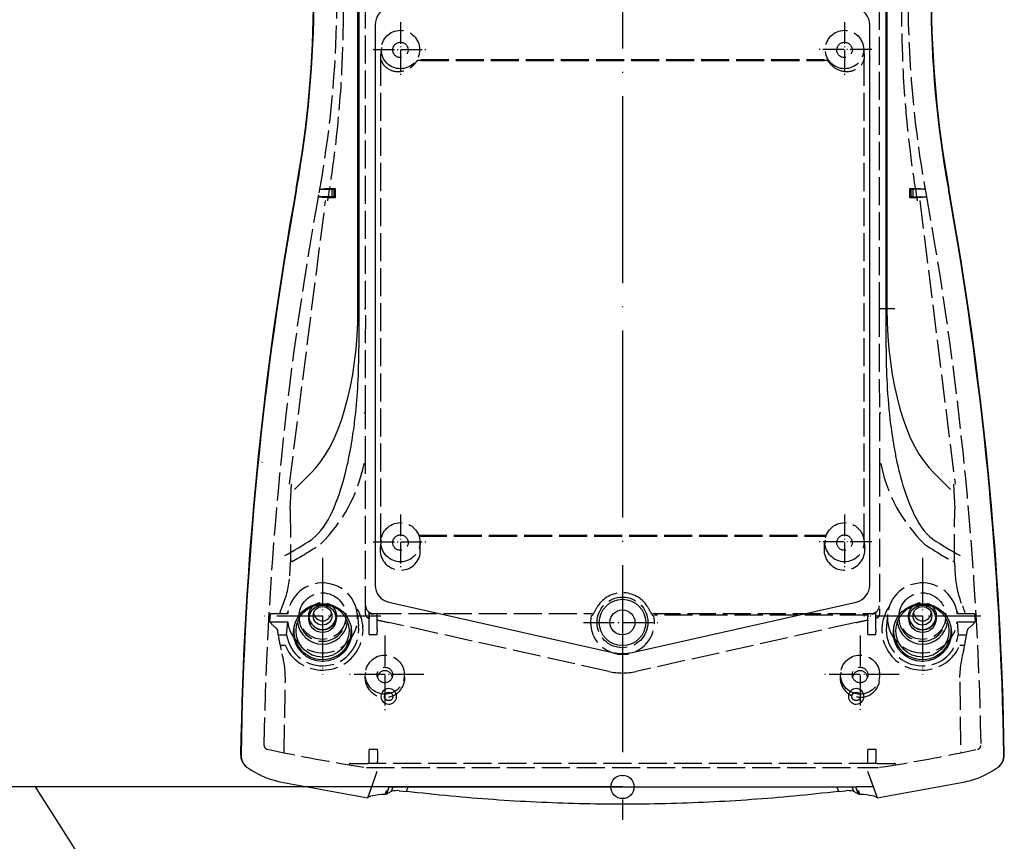
# Model space of a CAD drawing. Units: millimetres. Extents: x 1 to 593, y 1 to 419.
# Drawn here: x 357 to 483, y 98 to 203 of the extents above; entities that cross this region are included whole.
import ezdxf

# ---------------------------------------------------------------- set-up
doc = ezdxf.new("R2010")
doc.units = ezdxf.units.MM
doc.linetypes.add('ACAD_ISO02W100', pattern=[15, 12, -3])
doc.linetypes.add('ACAD_ISO04W100', pattern=[30, 24, -3, 0, -3])

msp = doc.modelspace()

# ---------------------------------------------------------------- linework, layer by layer
at = {"color": 1, "linetype": 'ACAD_ISO04W100', "lineweight": 25}
msp.add_line((433.9505519, 313.8819175), (433.9505519, 100.5919847), dxfattribs=at)
at = {"color": 7}
for p, q in [((400.1097892, 248.6932744), (400.1097892, 161.1585765)), ((467.7913147, 161.1585765), (467.7913147, 248.6932744)), ((400.0002169, 166.1703091), (400.0002169, 243.6815418)), ((467.900887, 243.6815418), (467.900887, 166.1703091)), ((391.8487124, 142.9959165), (393.9332484, 145.0804525)), ((473.9678555, 145.0804525), (476.0523915, 142.9959165))]:
    msp.add_line(p, q, dxfattribs=at)
at = {"color": 5, "linetype": 'ACAD_ISO02W100', "ltscale": 0.3}
for p, q in [((400.986668, 166.1703091), (400.986668, 205.5979764)), ((466.9144085, 205.5979764), (466.9144085, 166.1703091)), ((403.007712, 199.7097167), (402.9100866, 198.7396679)), ((464.8933876, 199.7096766), (464.9909972, 198.7396261)), ((402.9374456, 198.0275139), (402.9457377, 198.1117322)), ((402.9422264, 136.2987186), (402.9422264, 197.9746013)), ((407.6482769, 198.1040476), (408.0532826, 198.1118022)), ((459.8478194, 198.1123436), (460.2528035, 198.1035458)), ((464.9588775, 136.2987186), (464.9588775, 197.9746013)), ((391.2116565, 143.6886631), (395.8445766, 180.0670776)), ((472.1007691, 180.0720494), (476.6453614, 143.6824951)), ((400.8406938, 166.1703091), (400.986668, 166.1703091)), ((400.9773942, 152.7774571), (400.9884124, 166.1703076)), ((466.9126643, 166.1703076), (466.9236809, 152.7774571)), ((466.9144085, 166.1703091), (467.0603826, 166.1703091)), ((468.8995031, 166.1703091), (467.0603826, 166.1703091)), ((387.6850501, 146.4909738), (387.6763667, 146.4046852)), ((400.9519561, 145.6767132), (400.9525895, 146.2478746)), ((400.952027, 126.9953348), (400.952027, 145.6767131)), ((466.9484816, 146.2478746), (466.9491146, 145.6767132)), ((466.9490438, 145.6767131), (466.9490438, 126.9953348)), ((391.3040202, 140.4491131), (391.4637803, 143.655286)), ((476.4373236, 143.655286), (476.5970837, 140.4491131)), ((391.3043961, 140.4484102), (391.3338807, 133.6666627)), ((476.5672232, 133.6666627), (476.5967078, 140.4484102)), ((407.8143709, 137.0476124), (408.2289999, 137.0551952)), ((402.959855, 136.4738833), (402.8622295, 135.5038345)), ((407.9412448, 136.4738423), (408.0005429, 135.8845332)), ((408.0005396, 136.1610816), (407.9727158, 136.1610816)), ((408.0005373, 134.7233587), (408.0005468, 135.8845332)), ((408.0005396, 136.1610816), (408.0005396, 135.8845665)), ((459.9005358, 134.7233587), (459.9005485, 136.2785509)), ((459.9005396, 136.1610816), (459.9005367, 135.7759254)), ((459.9005396, 135.7452357), (459.9005396, 136.1610816)), ((459.9283747, 136.1610816), (459.9005396, 136.1610816)), ((459.959855, 136.4738833), (459.9005429, 135.8845332)), ((464.9412448, 136.4738423), (465.0388544, 135.5037919)), ((391.2409745, 131.9121195), (391.3452888, 133.666753)), ((476.5557105, 133.6667468), (476.6602341, 131.9121258)), ((388.6984065, 126.0143748), (388.7544219, 127.0105695)), ((390.978416, 127.010559), (388.7546086, 127.010559)), ((392.4655139, 127.028458), (392.4438056, 126.8127365)), ((398.43559, 127.028458), (398.4572983, 126.8127365)), ((399.928109, 126.9596221), (400.0800675, 125.4495722)), ((401.4505358, 126.4782341), (401.450535, 126.3753337)), ((401.4505374, 126.7516437), (401.4505354, 126.4782341)), ((401.450538, 127.0239772), (401.450537, 126.9086356)), ((401.4505386, 127.1673824), (401.4505374, 127.0239772)), ((401.4505374, 126.7516437), (401.4505375, 126.8536196)), ((401.4505375, 126.9086356), (401.4505375, 126.8536196)), ((401.4505385, 125.0254605), (401.4505385, 127.1673824)), ((402.4505385, 127.0092262), (401.9890111, 127.0092262)), ((401.9942114, 127.0665996), (430.0849934, 127.0665996)), ((402.4505385, 125.0254605), (402.4505385, 127.0092262)), ((429.9377837, 126.7543885), (430.1806112, 126.9418163)), ((437.7203828, 126.9417086), (437.9633713, 126.7544932)), ((437.8160845, 127.0665996), (465.9068665, 127.0665996)), ((465.4505375, 126.8734986), (438.0603565, 126.8734986)), ((465.4505374, 126.5290434), (465.4505375, 126.6310194)), ((465.4505374, 126.5290434), (465.4505374, 126.528098)), ((465.4505385, 127.0092262), (465.4505375, 126.8734986)), ((465.4505375, 126.8734986), (465.4505375, 126.773959)), ((465.4505375, 126.773959), (465.4505375, 126.6310194)), ((465.4505385, 125.0254605), (465.4505385, 127.0092262)), ((465.912066, 127.0092262), (465.4505385, 127.0092262)), ((466.4505385, 125.0254605), (466.4505385, 127.1673824)), ((467.9729949, 126.9596221), (467.8210364, 125.4495722)), ((469.4655139, 127.028458), (469.4438056, 126.8127365)), ((475.43559, 127.028458), (475.4572983, 126.8127365)), ((479.1464953, 127.010559), (476.9226879, 127.010559)), ((479.146682, 127.0105695), (479.2026974, 126.0143748)), ((388.6985932, 126.0143643), (390.978416, 126.0143643)), ((390.8443765, 124.3477996), (390.9780827, 126.014391)), ((400.6246065, 125.5039112), (400.6346322, 125.4042755)), ((400.6246179, 125.5039549), (400.6346443, 125.4043195)), ((401.4505353, 124.3609443), (401.4505353, 126.3753337)), ((432.2141707, 119.6255526), (403.9721635, 125.9122295)), ((463.9289072, 125.9122295), (435.6869001, 119.6255526)), ((465.4505358, 126.2526515), (465.4505349, 126.150124)), ((465.4505353, 124.3583314), (465.4505353, 126.150124)), ((467.276486, 125.5039549), (467.2664596, 125.4043195)), ((476.9226879, 126.0143643), (479.2025107, 126.0143643)), ((476.9230212, 126.014391), (477.0567274, 124.3477996)), ((389.6706976, 124.9424391), (389.6906716, 124.7227521)), ((389.8557355, 124.3369998), (390.8438436, 124.3369998)), ((390.8438436, 124.3369998), (390.8446955, 124.347774)), ((401.4505353, 124.3609443), (401.4505383, 124.7266021)), ((401.4505383, 124.7266021), (401.4505385, 125.0254605)), ((402.4505353, 124.3583314), (402.4505383, 124.7266021)), ((402.4505385, 125.0254605), (402.4505383, 124.7266021)), ((465.4505353, 124.3583314), (465.4505383, 124.7266021)), ((465.4505383, 124.7266021), (465.4505385, 125.0254605)), ((466.4505353, 124.3609443), (466.4505383, 124.7266021)), ((466.4505385, 125.0254605), (466.4505383, 124.7266021)), ((477.0564084, 124.347774), (477.0572603, 124.3369998)), ((477.0572603, 124.3369998), (478.0453684, 124.3369998)), ((477.7620463, 122.400426), (478.2100517, 124.7227867)), ((478.2104322, 124.7227521), (478.2304046, 124.9424393)), ((389.9855069, 122.9948468), (390.6505519, 122.9948468)), ((477.2505519, 122.9948468), (477.918463, 122.9948468)), ((390.5316497, 109.1870427), (390.6687195, 118.3145636)), ((477.2323844, 118.3145636), (477.3694542, 109.1870427)), ((401.4477177, 109.6678021), (401.4115526, 109.3428949)), ((401.4115526, 109.3428949), (401.4115526, 108.1140677)), ((401.4479239, 109.6687269), (402.45318, 109.6687269)), ((402.4533862, 109.6678021), (402.4898334, 109.3403607)), ((402.4898334, 109.3403607), (402.4898334, 108.1140677)), ((465.4477177, 109.6678021), (465.4112705, 109.3403607)), ((465.4112705, 109.3403607), (465.4112705, 108.1140677)), ((465.4479239, 109.6687269), (466.45318, 109.6687269)), ((466.4533862, 109.6678021), (466.4895513, 109.3428949)), ((466.4895513, 109.3428949), (466.4895513, 108.1140677)), ((399.0904362, 107.8140677), (401.2758067, 107.8140677)), ((466.6252972, 107.8140677), (401.2758067, 107.8140677)), ((401.4113874, 108.1140666), (401.4133013, 107.814062)), ((402.4880846, 107.814062), (402.4899985, 108.1140666)), ((465.4111053, 108.1140666), (465.4130193, 107.814062)), ((466.4878026, 107.814062), (466.4897165, 108.1140666)), ((466.6252972, 107.8140677), (468.8106677, 107.8140677)), ((401.1062221, 107.3045544), (466.7948817, 107.3045544))]:
    msp.add_line(p, q, dxfattribs=at)
for p, q in [((402.1989864, 202.6259254), (402.1989865, 130.7259254)), ((465.6989865, 130.7259254), (465.6989864, 202.6259254)), ((403.955084, 128.5308035), (432.6867914, 122.0661693)), ((435.2111816, 122.0661693), (463.9428889, 128.5308035)), ((401.7577193, 104.8153744), (402.4814106, 106.8140158)), ((401.9413044, 105.3360334), (402.4812628, 106.8140693)), ((465.4198411, 106.8140693), (465.9597995, 105.3360334)), ((465.4202923, 106.8142325), (466.1434334, 104.8154554)), ((388.8890585, 105.7434914), (389.9664799, 105.4744027)), ((389.9639899, 105.4587371), (401.253067, 103.4270696)), ((401.2502184, 103.4269252), (401.9403948, 105.3363622)), ((465.9598003, 105.3360337), (466.6505921, 103.4268407)), ((466.6520281, 103.405346), (477.9332613, 105.4801227)), ((403.9505519, 104.8140662), (401.7615689, 104.8140662)), ((403.5078537, 103.8994366), (403.6672989, 104.3274829)), ((403.6672183, 104.3277166), (403.8650609, 104.3962787)), ((403.6839157, 103.9113451), (404.3104434, 104.2591841)), ((403.6850581, 103.9092854), (404.0210682, 104.8140667)), ((403.8651387, 104.3960529), (404.021069, 104.8140664)), ((403.9505519, 104.8140662), (463.9505519, 104.8140662)), ((404.31173, 104.2568663), (404.5216158, 104.8140664)), ((405.2866152, 104.3197943), (406.2370038, 104.236777)), ((406.2366518, 104.2327514), (406.4563849, 104.8140663)), ((461.444719, 104.8140663), (461.664452, 104.2327514)), ((461.6641571, 104.2361078), (462.614509, 104.3195386)), ((463.3794881, 104.8140664), (463.5893739, 104.2568663)), ((463.5906484, 104.2591622), (464.2171672, 103.9113072)), ((463.8800349, 104.8140664), (464.0359652, 104.3960529)), ((463.8800357, 104.8140667), (464.2160458, 103.9092854)), ((466.139535, 104.8140662), (463.9505519, 104.8140662)), ((464.036043, 104.3962787), (464.2338856, 104.3277166)), ((464.233805, 104.3274829), (464.3932502, 103.8994366))]:
    msp.add_line(p, q)
at = {"color": 1, "linetype": 'ACAD_ISO04W100', "lineweight": 25, "ltscale": 0.114754}
for p, q in [((405.4513281, 202.9650568), (405.4513281, 195.9650568)), ((462.4497757, 202.9650568), (462.4497757, 195.9650568)), ((401.9513293, 199.462221), (408.951327, 199.462221)), ((465.9497746, 199.462221), (458.9497769, 199.462221)), ((405.4513281, 139.7726545), (405.4513281, 132.7726545)), ((462.4497757, 139.7726545), (462.4497757, 132.7726545)), ((401.9513293, 136.2698187), (408.951327, 136.2698187)), ((465.9497746, 136.2698187), (458.9497769, 136.2698187))]:
    msp.add_line(p, q, dxfattribs=at)
at = {"color": 5, "linetype": 'ACAD_ISO02W100', "lineweight": 50, "ltscale": 0.3}
for p, q in [((408.0532826, 198.1118022), (459.8478194, 198.1123436)), ((407.8143709, 137.0476124), (460.0863881, 137.0476187))]:
    msp.add_line(p, q, dxfattribs=at)
at = {"color": 5}
for p, q in [((395.190166, 181.5377847), (396.6531586, 181.5377847)), ((396.5403099, 181.6433091), (397.0560764, 181.6433091)), ((396.6531586, 181.5377847), (396.6531586, 180.5377847)), ((396.9531472, 181.5403799), (397.0560764, 181.6433091)), ((396.9531472, 180.5351894), (396.9531472, 181.5403799)), ((397.0560764, 181.6433091), (397.0570017, 180.4313349)), ((470.8441022, 180.4313349), (470.8450275, 181.6433091)), ((470.9479567, 181.5403799), (470.8450275, 181.6433091)), ((470.8450275, 181.6433091), (471.360794, 181.6433091)), ((470.9479567, 181.5403799), (470.9479567, 180.5351894)), ((471.2479453, 180.5377847), (471.2479453, 181.5377847)), ((472.7109379, 181.5377847), (471.2479453, 181.5377847)), ((396.6531586, 180.5377847), (395.012647, 180.5377847)), ((397.0570017, 180.4313349), (396.3390079, 180.4313349)), ((396.9531472, 180.5351894), (397.0570017, 180.4313349)), ((470.9479567, 180.5351894), (470.8441022, 180.4313349)), ((471.562096, 180.4313349), (470.8441022, 180.4313349)), ((471.2479453, 180.5377847), (472.8884569, 180.5377847))]:
    msp.add_line(p, q, dxfattribs=at)
at = {"color": 1, "linetype": 'ACAD_ISO04W100', "lineweight": 25, "ltscale": 0.245902}
for p, q in [((395.4505519, 134.230351), (395.4505519, 119.230351)), ((472.4505519, 134.230351), (472.4505519, 119.230351)), ((402.9505519, 126.730351), (387.9505519, 126.730351)), ((479.9505519, 126.730351), (464.9505519, 126.730351))]:
    msp.add_line(p, q, dxfattribs=at)
at = {"color": 1, "linetype": 'ACAD_ISO04W100', "lineweight": 25, "ltscale": 0.163934}
for p, q in [((428.9491606, 125.9259254), (438.9491606, 125.9259254)), ((403.4505519, 124.2295535), (403.4505519, 114.2295535)), ((464.4505519, 124.230515), (464.4505519, 114.230515)), ((408.4505519, 119.2295535), (398.4505519, 119.2295535)), ((469.4505519, 119.2295535), (459.450552, 119.2295535))]:
    msp.add_line(p, q, dxfattribs=at)
at = {"color": 1, "linetype": 'Continuous', "lineweight": 25}
for p, q in [((433.9505519, 104.8140662), (52.6408969, 104.8140662)), ((394.0162259, 49.5202898), (358.5975514, 104.8140662))]:
    msp.add_line(p, q, dxfattribs=at)
at = {"color": 5, "linetype": 'ACAD_ISO02W100', "ltscale": 0.3}
msp.add_circle((433.9505417, 125.9259254), 3.2553313, dxfattribs=at)
for centre, radius in [((395.4540791, 124.64095), 3.728078), ((433.9489869, 125.9259254), 2.9790479), ((472.446174, 124.6409497), 3.7280805), ((433.9489868, 125.9259254), 1.6), ((403.9505519, 116.4259254), 0.5422661), ((463.9505519, 116.4259254), 0.5422661)]:
    msp.add_circle(centre, radius)
at = {"color": 1, "linetype": 'Continuous', "lineweight": 25}
msp.add_circle((433.9505519, 104.8140662), 1.5, dxfattribs=at)
for centre, radius, start, end in [((404.4489864, 202.6259254), 2.25, 102.680383517, 180.000000025), ((463.4489864, 202.6259254), 2.25, 0.000000025, 77.319616533), ((404.4489865, 130.7259254), 2.25, 180.000000025, 257.319616533), ((463.4489865, 130.7259254), 2.25, 282.680383517, 0.000000025), ((433.9489865, 127.6759254), 5.75, 257.319616533, 282.680383517), ((403.9498003, 116.4259254), 1.0000003, 89.956934787, 270.043065213), ((403.9505519, 116.4259254), 1, 270, 90), ((463.9505519, 116.4259254), 1, 90, 270), ((463.9513036, 116.4259254), 1.0000003, 269.956934787, 90.043065213), ((386.92475, 108.9257934), 1.9858926, 179.093990599, 230.514880425), ((386.9777037, 108.8803971), 1.9857696, 179.087591419, 229.513135421), ((480.9234016, 108.8803965), 1.9857682, 310.486845257, 0.912427903), ((480.976355, 108.9257929), 1.9858915, 309.48510487, 0.906024106), ((392.9484625, 117.7776452), 12.6897676, 235.109992474, 251.355665942), ((475.0644311, 117.5560237), 12.4440876, 288.482851485, 305.051490099), ((475.9272642, 115.5823114), 10.3004473, 281.231079287, 287.411354333), ((404.9568705, 101.6344849), 2.7005721, 82.9957155, 103.821049577), ((462.9441489, 101.6330659), 2.7019703, 76.184398753, 96.998836171)]:
    msp.add_arc(centre, radius, start, end)
at = {"color": 5, "linetype": 'ACAD_ISO02W100', "ltscale": 0.3}
for centre, radius, start, end in [((405.474914, 198.4815989), 2.577778, 174.254325387, 190.145800437), ((462.4261898, 198.4815989), 2.577778, 349.854199563, 5.745674613), ((405.2653482, 199.5480277), 2.7861338, 316.823187875, 328.790624128), ((462.6357458, 199.548032), 2.7861376, 211.209433144, 223.176861575), ((381.4749804, 150.0973064), 19.6743403, 314.113146749, 348.780172486), ((486.4255683, 150.0971172), 19.6738406, 191.219239215, 225.887562584), ((405.4502435, 135.2377546), 2.6016561, 174.1299105, 348.596417465), ((462.4506369, 135.2390661), 2.6017205, 191.432761046, 5.839968543), ((379.5294827, 132.6683947), 11.7364181, 336.710398372, 356.305240425), ((488.3716228, 132.6683951), 11.7364198, 183.694760986, 203.289600217), ((433.9505397, 125.9259254), 3.8079933, 33.137797265, 146.862202735), ((455.9369522, 113.6056364), 29.0034489, 150.22734459, 152.626352152), ((411.9662978, 113.6068528), 29.0009607, 27.373486769, 29.772698848), ((401.4570651, 126.9945704), 0.5050386, 179.913276882, 256.974296184), ((433.9505375, 125.9259254), 4.0968604, 168.341032982, 11.658967019), ((466.4440057, 126.9945704), 0.5050387, 283.025701379, 0.086719686), ((389.3883334, 124.9157796), 0.2839879, 5.393354134, 56.075608343), ((478.5127685, 124.9157808), 0.2839857, 123.924188636, 174.606848887), ((412.8163597, 127.9794855), 23.3534994, 188.016153329, 193.821395256), ((389.8598898, 124.7759915), 0.4390114, 253.214402875, 269.457816665), ((478.0424273, 124.7655976), 0.4286079, 270.393163941, 287.097994811), ((376.6887641, 118.5459235), 13.9916971, 359.051937424, 15.990918522), ((491.2123477, 118.5459224), 13.9917049, 164.009086272, 180.948057779), ((403.4583137, 118.8725535), 2.5682698, 166.299853834, 269.826842746), ((403.4574691, 118.8617584), 2.5566034, 280.300538363, 14.013103243), ((433.9505354, 127.4259254), 7.991294, 257.450555636, 282.549444364), ((464.4441049, 118.8620619), 2.5569861, 165.996045903, 259.690312491), ((464.4466314, 118.8695456), 2.5652532, 270.087567648, 13.785735795), ((388.4617174, 110.1301608), 0.4976148, 178.985990311, 258.028479053), ((479.4393851, 110.1301619), 0.4976163, 281.971657723, 1.013872913)]:
    msp.add_arc(centre, radius, start, end, dxfattribs=at)
for centre, major_axis, ratio, start_param, end_param in [((254.3005519, 206.4259254), (140, 0), 0.9961946981, 6.1042661368, 6.4621044776), ((254.3529597, 206.3387697), (140, 0), 0.9961946981, 6.1042661368, 6.4621044776), ((613.5481442, 206.3387697), (140, 0), 0.9961946981, 2.9626734832, 3.320511824), ((613.6005519, 206.4259254), (140, 0), 0.9961946981, 2.9626734832, 3.320511824), ((834.8821569, 101.8254821), (-450, 0), 0.9961946981, 6.1042661368, 6.2672758481), ((834.9345647, 101.7383264), (-450, 0), 0.9961946981, 6.1042661368, 6.2671821927), ((32.9665392, 101.7383264), (-450, 0), 0.9961946981, 3.1575957681, 3.320511824), ((33.018947, 101.8254821), (-450, 0), 0.9961946981, 3.1575021126, 3.320511824), ((395.4505519, 126.7739275), (1.75, 0), 0.9961946981, 3.2543166515, 6.1704613093), ((395.4505519, 127.2713237), (-1.1501959, 0), 0.9961946981, 0.1153961079, 3.0261965456), ((472.4505519, 126.7739275), (1.75, 0), 0.9961946981, 3.2543166515, 6.1704613093), ((472.4505519, 127.2713237), (-1.1501959, 0), 0.9961946981, 0.1153961079, 3.0261965456), ((395.4505519, 124.8565011), (-3.7, 0), 0.9961946981, 6.2052751117, 9.4920790063), ((395.4505519, 126.3817266), (3.25, 0), 0.9961946981, 3.2754462127, 6.1493317481), ((472.4505519, 124.8565011), (-3.7, 0), 0.9961946981, 6.2158842616, 9.5026881563), ((472.4505519, 126.3817266), (3.25, 0), 0.9961946981, 3.2754462127, 6.1493317481), ((386.9891899, 108.8893004), (1.2993104, 1.520458), 0.9975707328, 2.2653553045, 3.1415926536), ((480.911914, 108.8893004), (-1.2993104, 1.520458), 0.9975707328, 3.1415926536, 4.0178300027), ((433.9505519, 320.9883157), (-220, 0), 0.9961946981, 1.432030954, 1.4327882349), ((433.9505519, 320.9883157), (-220, 0), 0.9961946981, 1.7088044187, 1.7095616996)]:
    msp.add_ellipse(centre, major_axis=major_axis, ratio=ratio, start_param=start_param, end_param=end_param)
for centre, major_axis, ratio, start_param, end_param in [((405.4505478, 199.4619885), (0, 2.4646492), 0.9961944077, 3.1415926536, 9.4247779608), ((462.4505478, 199.4619885), (0, 2.4646492), 0.9961944077, 3.1415926536, 9.4247779608), ((402.6422379, 197.9746013), (-0.2985507, 0.0294534), 0.9960720483, 3.2403141802, 3.4183167968), ((400.8744211, 152.7774596), (0.0999995, -0.0003314), 0.3550049381, 0.0093354455, 2.5183253996), ((399.4037078, -258.7423959), (1.8686219, 513.8359577), 0.0002410494, 5.6202203519, 5.6411496499), ((467.0266534, 152.7774596), (0.0999995, 0.0003314), 0.3550049426, 0.6232687807, 3.1322587348), ((468.4971098, -258.7423959), (-1.8683163, 513.8359577), 0.0002410099, 0.6420356597, 0.6629649577), ((400.8527353, 146.2478745), (0.0999994, -0.0003328), 0.3562853245, 0.0093403134, 2.4974170954), ((467.0483357, 146.2478745), (0.0999994, 0.0003327), 0.3562853292, 0.6441770857, 3.1322538676), ((405.4505478, 136.2213019), (0, 2.5129336), 0.9961944077, 3.1415926536, 9.4247779608), ((462.4505478, 136.2213019), (0, 2.5129336), 0.9961944077, 3.1415926536, 9.4247779608), ((403.8445169, 306.6397601), (-28.5934461, -176.2004619), 0.3419985871, 0.2574132964, 0.3126148771), ((464.056649, 306.6397601), (28.5933515, -176.2004633), 0.3419988392, 5.9705705728, 6.0257721535), ((391.6403067, 133.6492153), (0.2999502, 0.0054633), 0.3837880358, 1.9252273368, 2.9417465945), ((476.260766, 133.6492153), (0.2999502, -0.0054635), 0.3837880118, 0.1998476044, 1.2163668622), ((395.4505519, 126.5124617), (-4.5, 0), 0.9961946981, 0.1113410143, 6.1718442928), ((472.4505519, 126.5124617), (-4.5, 0), 0.9961946981, 3.2529336679, 9.3134369464), ((395.4505519, 124.9872362), (5.2, 0), 0.9961946981, 3.5363837733, 6.894134707), ((395.4505519, 126.381728), (-1.75, 0), 0.9961946981, 3.1408362937, 6.283941667), ((401.9942113, 128.0619958), (0.9959174, -0.0902694), 0.9953586387, 3.2324042446, 4.8023641699), ((465.9068665, 128.0619958), (0.9959187, 0.0902547), 0.9953586511, 4.6224285614, 6.1923884868), ((472.4505519, 124.9872362), (5.2, 0), 0.9961946981, 2.5306432538, 5.8883941875), ((472.4505519, 126.381728), (-1.75, 0), 0.9961946981, 3.1408362937, 6.283941667), ((403.9505519, -624.0431287), (0, 765.8135043), 0.0874886635, 0.1938124081, 0.1966500101), ((395.4505519, 126.5124617), (-3.0218172, 0), 0.9961946981, 6.1832705943, 9.5246926737), ((403.9722113, 132.5116341), (-66.885101, 15.0279046), 0.093947258, 1.5525942673, 1.5541993442), ((401.9898475, 128.0138513), (-0.0906829, -1.000562), 0.9953586449, 5.8043975841, 6.3731531114), ((465.9112295, 128.0138513), (0.0906829, -1.000562), 0.9953586449, 6.1932175029, 6.7619730302), ((463.9289549, 132.5116341), (-66.8851011, -15.0279133), 0.0939469501, 1.5873919392, 1.5889970161), ((472.4505519, 126.5124617), (-3.0218172, 0), 0.9961946981, 6.1832705943, 9.5246926737), ((463.9505519, -624.0431287), (0, 765.8135043), 0.0874886635, 6.086535297, 6.089372899), ((395.4505519, 124.9872362), (-4.6527202, 0), 0.9961946981, 0.14075215, 3.2415073665), ((403.9722113, 132.5116341), (-66.885101, 15.0279046), 0.093947258, 1.5691539966, 1.5919007739), ((463.9289549, 132.5116341), (-66.8851011, -15.0279133), 0.0939469501, 1.5496905096, 1.5724372868), ((472.4505519, 124.9872362), (-4.6527202, 0), 0.9961946981, 6.1832705943, 9.2840258108), ((403.9505831, 130.2186027), (-67, 0), 0.0874886635, 1.5334735164, 1.5484056828), ((463.9505831, 130.2186027), (-67, 0), 0.0874886635, 1.5931855435, 1.60811771), ((403.4505519, 119.2295535), (0, 2.5095496), 0.9961946981, 3.1415926536, 9.4247779608), ((464.4505519, 119.2295535), (0, 2.5095496), 0.9961946981, 3.1415926536, 9.4247779608), ((403.4505519, 118.774139), (-0.9589228, 0), 0.9961946981, 3.2546724919, 6.1701054688), ((464.4505519, 118.774139), (-0.9589228, 0), 0.9961946981, 3.2546724919, 6.1701054688), ((433.9505519, 320.9883171), (216.995883, 0), 0.9961946981, 4.5007059997, 4.5598381098), ((433.9505519, 320.9883171), (216.995883, 0), 0.9961946981, 4.864939851, 4.924071961), ((399.0904362, 107.5140677), (0, 0.3), 0.9997407896, 0, 1.0328323926), ((468.8106677, 107.5140677), (0, 0.3), 0.9997407896, 5.2503529145, 6.2831853072)]:
    msp.add_ellipse(centre, major_axis=major_axis, ratio=ratio, start_param=start_param, end_param=end_param, dxfattribs=at)
for centre, major_axis in [((405.4505473, 199.4057557), (-0.9889119, 0.0000081)), ((462.4505473, 199.4057557), (-0.9889119, 0.0000081)), ((405.4505473, 136.1661331), (-0.9909142, 0.0000081)), ((462.4505473, 136.1661331), (-0.9909142, 0.0000081)), ((395.4505519, 126.730351), (-3, 0)), ((472.4505519, 126.730351), (-3, 0)), ((395.4505519, 126.730351), (1.7849075, 0)), ((472.4505519, 126.730351), (1.7849075, 0)), ((403.4505519, 119.1843795), (1, 0)), ((464.4505519, 119.1843795), (1, 0))]:
    msp.add_ellipse(centre, major_axis=major_axis, ratio=0.9961946981, dxfattribs=at)
at = {"color": 5, "linetype": 'ACAD_ISO02W100', "ltscale": 0.3, "extrusion": (0, 0, -1)}
msp.add_ellipse((465.258866, 197.9746013), major_axis=(0.2985507, 0.0294534), ratio=0.9960720483, start_param=3.2403141802, end_param=3.4183167968, dxfattribs=at)
at = {"color": 5}
for centre, major_axis, start_param, end_param in [((396.6531586, 181.5404027), (-0.3, 0), 1.5707963268, 3.13286601), ((471.2479453, 181.5404027), (-0.3, 0), 0.0087266539, 1.5707963268), ((396.6531586, 180.5351666), (0.3, 0), 0.0087266435, 1.5707963268), ((471.2479453, 180.5351666), (0.3, 0), 1.5707963268, 3.1328659997)]:
    msp.add_ellipse(centre, major_axis=major_axis, ratio=0.0087268678, start_param=start_param, end_param=end_param, dxfattribs=at)
at = {"color": 7}
for centre, major_axis, ratio, start_param, end_param in [((389.9892363, 167.2993913), (0.5194637, -23.7597762), 0.4207788324, 0.3530283451, 1.5140604001), ((477.9118676, 167.2993913), (-0.5194637, -23.7597762), 0.4207788324, 4.769124907, 5.9301569621), ((403.4202219, 312.155193), (-29.3650347, -180.9554975), 0.3419987131, 0.25464698, 0.3068228894), ((464.480882, 312.155193), (29.3650347, -180.9554975), 0.3419987131, 5.9763624178, 6.0285383272)]:
    msp.add_ellipse(centre, major_axis=major_axis, ratio=ratio, start_param=start_param, end_param=end_param, dxfattribs=at)
for centre, major_axis in [((395.4505519, 124.8565011), (-3.4027202, 0)), ((395.4505519, 126.3817266), (1.75, 0)), ((395.4505519, 126.7739275), (1.2, 0)), ((472.4505519, 124.8565011), (-3.4027202, 0)), ((472.4505519, 126.3817266), (1.75, 0)), ((472.4505519, 126.7739275), (1.2, 0))]:
    msp.add_ellipse(centre, major_axis=major_axis, ratio=0.9961946981)
at = {"color": 5, "linetype": 'ACAD_ISO02W100', "ltscale": 0.3}
for points, knots in [([(395.0219679, 181.0743219), (396.3238241, 188.2453461), (397.0713939, 195.5053259), (397.3821232, 207.6301172), (397.258403, 212.4730807), (396.5143414, 222.1546561), (395.8917094, 226.9867284), (395.0219679, 231.7775318)], [0, 0, 0, 0, 21.9455746092, 21.9455746092, 36.5252157755, 36.5252157755, 51.1865712918, 51.1865712918, 51.1865712918, 51.1865712918]), ([(472.8791359, 231.7775318), (471.5772798, 224.6065076), (470.82971, 217.3465278), (470.5189807, 205.2217365), (470.6427009, 200.378773), (471.3867625, 190.6971976), (472.0093945, 185.8651254), (472.8791359, 181.0743219)], [0, 0, 0, 0, 21.9455746092, 21.9455746092, 36.5252157755, 36.5252157755, 51.1865712918, 51.1865712918, 51.1865712918, 51.1865712918]), ([(395.5624981, 231.1261103), (396.6879465, 225.1623935), (397.4430712, 219.1093214), (398.1511627, 207.5643097), (398.1769092, 202.0852549), (397.7150918, 193.197621), (397.4160868, 189.7832616), (396.7341979, 184.2624065), (396.4248527, 182.1456074), (396.0689613, 180.0385014)], [0, 0, 0, 0, 18.244302733, 18.244302733, 34.6898713937, 34.6898713937, 44.9683518067, 44.9683518067, 51.3924020648, 51.3924020648, 51.3924020648, 51.3924020648]), ([(471.8321425, 180.0385014), (471.4762512, 182.1456074), (471.1669059, 184.2624065), (470.4850171, 189.7832616), (470.1860121, 193.197621), (469.7241947, 202.0852549), (469.7499412, 207.5643097), (470.4580327, 219.1093214), (471.2131574, 225.1623935), (472.3386058, 231.1261103)], [0, 0, 0, 0, 6.424050258, 6.424050258, 16.7025306709, 16.7025306709, 33.1480993315, 33.1480993315, 51.3924020643, 51.3924020643, 51.3924020643, 51.3924020643]), ([(402.9457377, 198.1117322), (402.9464821, 198.2060419), (403.020241, 197.9094477), (403.2863723, 197.4698365), (403.482932, 197.248357), (404.1221381, 196.8062632), (404.6469101, 196.6138969), (405.7986879, 196.670573), (406.3923637, 196.8466496), (407.0478883, 197.3735494), (407.1786548, 197.5014234), (407.2974475, 197.6437112)], [0, 0, 0, 0, 2.1733656049, 2.1733656049, 4.3467312098, 4.3467312098, 7.4760516376, 7.4760516376, 9.9420560505, 9.9420560505, 10.5992260219, 10.5992260219, 10.5992260219, 10.5992260219]), ([(460.6037494, 197.6419517), (461.0261821, 197.1388216), (461.5887336, 196.8405672), (462.7359918, 196.5673618), (463.2947561, 196.6545848), (464.2999969, 197.0719315), (464.6618864, 197.4890133), (464.9128044, 198.0128538), (464.9547902, 198.1819069), (464.9553433, 198.1117322)], [18.6202763777, 18.6202763777, 18.6202763777, 18.6202763777, 20.9557906554, 20.9557906554, 23.820923413, 23.820923413, 27.6023285413, 27.6023285413, 29.2195023991, 29.2195023991, 29.2195023991, 29.2195023991]), ([(387.9641805, 110.138967), (388.1820923, 121.7647465), (388.8570215, 133.3776167), (391.1697325, 157.055456), (392.8493207, 169.1067121), (395.0219679, 181.0743219)], [0.4108154363, 0.4108154363, 0.4108154363, 0.4108154363, 35.4277978352, 35.4277978352, 72.0524231568, 72.0524231568, 72.0524231568, 72.0524231568]), ([(472.8791359, 181.0743219), (474.5827172, 171.6904718), (475.9832774, 162.2545279), (478.7159499, 138.620735), (479.6697985, 124.3903071), (479.9369234, 110.138967)], [0, 0, 0, 0, 28.7175131122, 28.7175131122, 71.6428014898, 71.6428014898, 71.6428014898, 71.6428014898])]:
    msp.add_open_spline(points, degree=3, knots=knots, dxfattribs=at)
at = {"color": 5}
for points, knots in [([(395.190166, 181.5377847), (395.1990345, 181.5392199), (395.207903, 181.5406551), (395.2230972, 181.5431141), (395.2294229, 181.5441378), (395.2357487, 181.5451615)], [-0.09970382439, -0.09970382439, -0.09970382439, -0.09970382439, -0.050292068086, -0.050292068086, -0.015047387922, -0.015047387922, -0.015047387922, -0.015047387922]), ([(395.2357495, 181.5451615), (395.3356218, 181.5613244), (395.4705518, 181.5774708), (395.8074279, 181.60944), (396.0082247, 181.6252637), (396.2426571, 181.6410494)], [-1.1129284565, -1.1129284565, -1.1129284565, -1.1129284565, -0.5564755082, -0.5564755082, -0.0092583026, -0.0092583026, -0.0092583026, -0.0092583026]), ([(396.2426822, 181.6410494), (396.2469497, 181.6413367), (396.256981, 181.6416169), (396.2868238, 181.6421342), (396.3066224, 181.6423714), (396.3636981, 181.6428548), (396.3993081, 181.6430217), (396.4642731, 181.6432446), (396.5022698, 181.6433091), (396.5403099, 181.6433091)], [-0.034597565461, -0.034597565461, -0.034597565461, -0.034597565461, -0.027769669988, -0.027769669988, -0.020947555837, -0.020947555837, -0.011412029213, -0.011412029213, 0, 0, 0, 0]), ([(471.360794, 181.6433091), (471.3946813, 181.6433091), (471.4285303, 181.6432579), (471.4923588, 181.6430644), (471.5224042, 181.6429225), (471.5880107, 181.6424698), (471.6109777, 181.6421685), (471.6418493, 181.6416783), (471.6536853, 181.6413683), (471.6584217, 181.6410494)], [-0.030282398402, -0.030282398402, -0.030282398402, -0.030282398402, -0.024740380559, -0.024740380559, -0.019229928369, -0.019229928369, -0.011055124146, -0.011055124146, -0.000000024218, -0.000000024218, -0.000000024218, -0.000000024218]), ([(471.6584468, 181.6410494), (471.8928809, 181.6252636), (472.0936789, 181.6094397), (472.430554, 181.5774706), (472.5654828, 181.5613243), (472.6653544, 181.5451615)], [-1.1036701058, -1.1036701058, -1.1036701058, -1.1036701058, -0.556448972, -0.556448972, -0.0000000152, -0.0000000152, -0.0000000152, -0.0000000152]), ([(472.6653552, 181.5451615), (472.671681, 181.5441378), (472.6780067, 181.5431141), (472.6932009, 181.5406551), (472.7020694, 181.5392199), (472.7109379, 181.5377847)], [-0.085536751423, -0.085536751423, -0.085536751423, -0.085536751423, -0.050292068107, -0.050292068107, -0.000880314955, -0.000880314955, -0.000880314955, -0.000880314955]), ([(395.0556237, 180.5304062), (395.0453492, 180.5321702), (395.0350746, 180.5339342), (395.0207491, 180.5363936), (395.016698, 180.5370891), (395.012647, 180.5377847)], [-0.121551400285, -0.121551400285, -0.121551400285, -0.121551400285, -0.060831024492, -0.060831024492, -0.036890221441, -0.036890221441, -0.036890221441, -0.036890221441]), ([(396.3390079, 180.4313349), (396.3050922, 180.4313349), (396.2712174, 180.4313861), (396.207374, 180.43158), (396.1773455, 180.4317221), (396.1119613, 180.4321748), (396.0891248, 180.4324755), (396.0586681, 180.4329612), (396.0470113, 180.4332661), (396.0422113, 180.4335798)], [-0.030283387365, -0.030283387365, -0.030283387365, -0.030283387365, -0.024729993717, -0.024729993717, -0.019212421219, -0.019212421219, -0.011055695348, -0.011055695348, -0.000175880671, -0.000175880671, -0.000175880671, -0.000175880671]), ([(471.8588926, 180.4335798), (471.8545718, 180.4332974), (471.8446951, 180.4330222), (471.8152001, 180.4325087), (471.7954338, 180.4322713), (471.73851, 180.4317887), (471.7030366, 180.4316223), (471.638159, 180.4313994), (471.6001509, 180.4313349), (471.562096, 180.4313349)], [-0.034473568366, -0.034473568366, -0.034473568366, -0.034473568366, -0.027754160536, -0.027754160536, -0.020924645697, -0.020924645697, -0.011416475678, -0.011416475678, 0, 0, 0, 0]), ([(472.8884569, 180.5377847), (472.8844059, 180.5370891), (472.8803548, 180.5363936), (472.8660293, 180.5339342), (472.8557547, 180.5321702), (472.8454802, 180.5304062)], [-0.084771830365, -0.084771830365, -0.084771830365, -0.084771830365, -0.060831024521, -0.060831024521, -0.00011065152, -0.00011065152, -0.00011065152, -0.00011065152])]:
    msp.add_open_spline(points, degree=3, knots=knots, dxfattribs=at)
for points in [[(396.0422139, 180.4335953), (395.5734347, 180.4657415), (395.2441296, 180.4980426), (395.0556237, 180.5304062)], [(472.8454802, 180.5304062), (472.6569742, 180.4980426), (472.3276692, 180.4657415), (471.85889, 180.4335953)]]:
    msp.add_open_spline(points, degree=3, dxfattribs=at)
at = {"color": 7}
for points in [[(394.1182765, 136.6174426), (395.2343699, 137.4435877), (396.0315902, 138.7550042), (397.3915618, 141.6258115), (397.9202499, 143.2738066), (398.6163325, 145.9857001), (398.8429477, 147.0433475), (399.1355377, 148.6439156), (399.2250782, 149.1798495), (399.4390324, 150.5784075), (399.5521724, 151.4441185), (399.8035597, 153.7038231), (399.9162281, 155.1032325), (400.0756054, 158.0579144), (400.1136148, 159.6134982), (400.1097892, 161.1585765)], [(467.7913147, 161.1585765), (467.787543, 159.6352598), (467.8244401, 158.1017276), (467.9987929, 154.8186635), (468.149425, 153.0696625), (468.50474, 150.2540908), (468.6680361, 149.1774383), (468.9606262, 147.5768702), (469.0661394, 147.0457524), (469.3638504, 145.6725123), (469.5698749, 144.8348297), (470.1813879, 142.6855846), (470.6315792, 141.3798082), (471.8469534, 138.7903111), (472.6507898, 137.4553898), (473.7828274, 136.6174426)]]:
    msp.add_open_spline(points, degree=3, knots=[0, 0, 0, 0, 4.6602676312, 4.6602676312, 9.9862877811, 9.9862877811, 13.3150503749, 13.3150503749, 14.9794316717, 14.9794316717, 17.6424417467, 17.6424417467, 21.9032578666, 21.9032578666, 26.6301007497, 26.6301007497, 26.6301007497, 26.6301007497], dxfattribs=at)
at = {"color": 5, "linetype": 'ACAD_ISO02W100', "ltscale": 0.3}
for points in [[(389.9605692, 127.010559), (390.0535409, 127.3583936), (390.1700617, 127.6987334), (390.3095958, 128.0280637)], [(477.5915081, 128.0280637), (477.7310423, 127.6987332), (477.8475631, 127.3583935), (477.9405347, 127.010559)], [(389.5468266, 125.1514256), (389.1718999, 125.4380992), (388.8889789, 125.7258811), (388.6985932, 126.0143643)], [(479.2025107, 126.0143643), (479.012125, 125.7258811), (478.729204, 125.4380992), (478.3542773, 125.1514256)], [(464.450578, 116.3044485), (464.2945244, 116.3043802), (464.1385354, 116.3184449), (463.9864848, 116.346359)]]:
    msp.add_open_spline(points, degree=3, dxfattribs=at)
for points, knots in [([(401.2784435, 103.4557022), (401.3742923, 103.555218), (401.5741163, 103.6389745), (402.2583593, 103.7940536), (402.8019089, 103.8567394), (403.5078542, 103.8994365)], [3.1591770438, 3.1591770438, 3.1591770438, 3.1591770438, 13.1298952943, 13.1298952943, 25.6286894125, 25.6286894125, 25.6286894125, 25.6286894125]), ([(461.6644517, 104.2327513), (459.7810079, 104.0088365), (457.8807021, 103.8061382), (452.3607776, 103.2863598), (448.706971, 103.026907), (441.3521166, 102.6797175), (437.6510684, 102.5919847), (430.2500355, 102.5919847), (426.5489873, 102.6797175), (419.1941329, 103.026907), (415.5403263, 103.2863598), (410.0204018, 103.8061382), (408.120096, 104.0088365), (406.2366522, 104.2327513)], [14.9780638417, 14.9780638417, 14.9780638417, 14.9780638417, 20.3872354809, 20.3872354809, 30.5808532214, 30.5808532214, 40.7744709619, 40.7744709619, 50.9680887024, 50.9680887024, 61.1617064428, 61.1617064428, 66.5708780821, 66.5708780821, 66.5708780821, 66.5708780821]), ([(464.3932497, 103.8994365), (465.0757274, 103.8581588), (465.6064296, 103.7982096), (466.3101548, 103.6459202), (466.5228175, 103.5593649), (466.6226604, 103.4557022)], [1.3413949613, 1.3413949613, 1.3413949613, 1.3413949613, 13.4240239777, 13.4240239777, 23.8097202645, 23.8097202645, 23.8097202645, 23.8097202645])]:
    msp.add_open_spline(points, degree=3, knots=knots)
msp.add_open_spline([(401.2540159, 103.4270145), (401.2612262, 103.4367179), (401.2693688, 103.4462803), (401.2784435, 103.4557022)], degree=3)
at = {"extrusion": (-1.1421e-12, -8.487e-13, -1)}
msp.add_open_spline([(466.6226604, 103.4557022), (466.6317351, 103.4462804), (466.6398777, 103.4367179), (466.647088, 103.4270145)], degree=3, dxfattribs=at)

doc.saveas('drawing.dxf')
